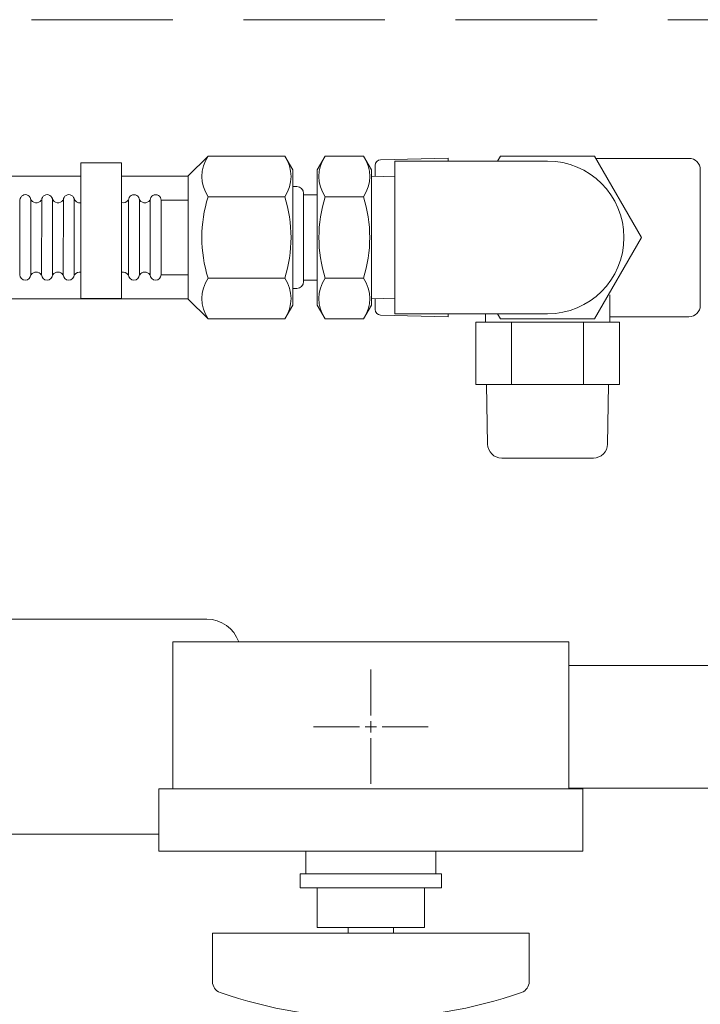
# Model space of a CAD drawing. Units: millimetres. Extents: x 6152 to 13128, y 6892 to 10838.
# Drawn here: x 10419 to 10539, y 10245 to 10419 of the extents above; entities that cross this region are included whole.
import ezdxf

# ---------------------------------------------------------------- set-up
doc = ezdxf.new("R2010")
doc.units = ezdxf.units.MM
doc.linetypes.add('HIDDEN', pattern=[0.375, 0.25, -0.125])
doc.layers.add('0029_28_01', color=7, linetype='Continuous')
doc.layers.add('HI_VB', color=7, linetype='Continuous')
doc.layers.add('ガス配管', color=2, linetype='Continuous', lineweight=30)
doc.layers.add('図面枠', color=7, linetype='Continuous', lineweight=50)

msp = doc.modelspace()

# ---------------------------------------------------------------- linework, layer by layer
at = {"color": 7, "linetype": 'HIDDEN', "lineweight": 9, "ltscale": 100}
msp.add_line((10196.23, 10418.96), (12596.23, 10418.96), dxfattribs=at)
at = {"color": 6, "linetype": 'Continuous', "lineweight": 9}
for p, q in [((10481.98, 10393.19), (10481.98, 10391.3)), ((10494.88, 10394.5), (10482.96, 10394.19)), ((10494.88, 10393.96), (10494.88, 10394.5)), ((10537.48, 10394.45), (10521.03, 10394.45)), ((10481.98, 10369.62), (10481.98, 10367.74)), ((10482.96, 10366.74), (10494.88, 10366.43)), ((10494.88, 10366.43), (10494.88, 10366.96)), ((10499.78, 10365.46), (10525.19, 10365.46)), ((10537.48, 10366.45), (10523.48, 10366.45)), ((10499.78, 10354.46), (10525.19, 10354.46)), ((10501.87, 10343.92), (10501.68, 10354.46)), ((10523.28, 10354.46), (10523.1, 10343.92)), ((10504.37, 10341.46), (10520.6, 10341.46))]:
    msp.add_line(p, q, dxfattribs=at)
at = {"lineweight": 9}
for p, q in [((10429.96, 10391.31), (10380.41, 10391.31)), ((10448.95, 10391.31), (10437.16, 10391.31)), ((10448.94, 10369.61), (10387.1, 10369.61))]:
    msp.add_line(p, q, dxfattribs=at)
at = {"color": 3, "lineweight": 9}
for p, q in [((10446.23, 10308.96), (10446.23, 10282.96)), ((10446.23, 10308.96), (10516.23, 10308.96)), ((10516.23, 10308.96), (10516.23, 10282.96)), ((10481.23, 10304.08), (10481.23, 10295.96)), ((10516.23, 10304.81), (10579.32, 10304.81)), ((10471.11, 10293.96), (10479.23, 10293.96)), ((10483.23, 10293.96), (10491.35, 10293.96)), ((10481.23, 10291.96), (10481.23, 10283.84)), ((10443.73, 10282.96), (10443.73, 10271.96)), ((10443.73, 10282.96), (10518.73, 10282.96)), ((10516.23, 10283.11), (10579.32, 10283.11)), ((10518.73, 10282.96), (10518.73, 10271.96)), ((10443.73, 10271.96), (10518.73, 10271.96)), ((10469.73, 10271.96), (10469.73, 10267.96)), ((10492.73, 10271.96), (10492.73, 10267.96)), ((10468.73, 10267.96), (10493.73, 10267.96)), ((10468.73, 10265.46), (10468.73, 10267.96)), ((10493.73, 10265.46), (10493.73, 10267.96)), ((10468.73, 10265.46), (10493.73, 10265.46)), ((10471.73, 10258.46), (10471.73, 10265.46)), ((10490.73, 10265.46), (10490.73, 10258.46)), ((10453.23, 10257.46), (10509.23, 10257.46)), ((10453.23, 10248.87), (10453.23, 10257.46)), ((10471.73, 10258.46), (10490.73, 10258.46)), ((10477.23, 10257.46), (10477.23, 10258.46)), ((10485.23, 10257.46), (10485.23, 10258.46)), ((10509.23, 10248.87), (10509.23, 10257.46))]:
    msp.add_line(p, q, dxfattribs=at)
at = {"color": 3, "linetype": 'Continuous', "lineweight": 9}
for p, q in [((10480.23, 10293.96), (10482.23, 10293.96)), ((10481.23, 10294.96), (10481.23, 10292.96))]:
    msp.add_line(p, q, dxfattribs=at)
at = {"color": 6, "linetype": 'Continuous', "lineweight": 9}
for centre, radius, start, end in [((10482.98, 10393.19), 1, 91.5, 180), ((10482.98, 10367.74), 1, 180, 268.5), ((10504.37, 10343.96), 2.5, 181, 270), ((10520.6, 10343.96), 2.5, 270, 359)]:
    msp.add_arc(centre, radius, start, end, dxfattribs=at)
at = {"color": 3, "lineweight": 9}
for centre, radius, start, end in [((10455.23, 10248.87), 2, 180, 250.7597), ((10507.23, 10248.87), 2, 289.2403, 0), ((10481.23, 10323.36), 80.9, 250.7597, 289.2403)]:
    msp.add_arc(centre, radius, start, end, dxfattribs=at)
at = {"layer": '0029_28_01', "color": 11, "linetype": 'Continuous', "lineweight": 9}
for p, q in [((10429.96, 10393.67), (10437.16, 10393.66)), ((10429.96, 10369.67), (10429.96, 10393.67)), ((10437.16, 10393.66), (10437.16, 10369.66)), ((10448.94, 10369.55), (10448.95, 10391.35)), ((10419.19, 10387.07), (10419.18, 10373.87)), ((10421.11, 10387.07), (10421.1, 10373.87)), ((10423.03, 10387.07), (10423.02, 10373.87)), ((10424.95, 10387.07), (10424.94, 10373.87)), ((10426.87, 10387.07), (10426.86, 10373.87)), ((10428.79, 10387.07), (10428.78, 10373.87)), ((10438.39, 10387.06), (10438.38, 10373.86)), ((10440.31, 10387.06), (10440.3, 10373.86)), ((10442.23, 10387.06), (10442.22, 10373.86)), ((10429.96, 10369.67), (10437.16, 10369.66))]:
    msp.add_line(p, q, dxfattribs=at)
at = {"layer": '0029_28_01', "color": 6, "linetype": 'Continuous', "lineweight": 9}
msp.add_line((10539.48, 10392.45), (10539.48, 10368.45), dxfattribs=at)
for centre, start, end in [((10537.48, 10392.45), 0, 90), ((10537.48, 10368.45), 270, 0)]:
    msp.add_arc(centre, 2, start, end, dxfattribs=at)
at = {"layer": '0029_28_01', "color": 11, "linetype": 'Continuous', "lineweight": 9}
for centre, radius, start, end in [((10420.15, 10387.07), 0.96, 359.9926, 179.9926), ((10423.99, 10387.07), 0.96, 359.9926, 179.9926), ((10427.83, 10387.07), 0.96, 359.9926, 179.9926), ((10439.35, 10387.06), 0.96, 359.9926, 179.9926), ((10439.35, 10387.06), 0.96, 359.9926, 179.9926), ((10443.19, 10387.06), 0.96, 359.9926, 179.9926), ((10422.07, 10387.63), 1.04, 196.2528, 327.4136), ((10425.91, 10387.63), 1.04, 196.2528, 327.4136), ((10429.75, 10387.63), 1.04, 196.2528, 281.8515), ((10437.43, 10387.62), 1.04, 255.1576, 327.4136), ((10441.27, 10387.62), 1.04, 196.2528, 327.4136), ((10420.14, 10373.87), 0.96, 179.9926, 359.9926), ((10422.06, 10373.31), 1.04, 32.5716, 147.4136), ((10423.98, 10373.87), 0.96, 179.9926, 359.9926), ((10425.9, 10373.31), 1.04, 32.5716, 147.4136), ((10427.82, 10373.87), 0.96, 179.9926, 359.9926), ((10429.74, 10373.31), 1.04, 78.1337, 147.4136), ((10437.42, 10373.3), 1.04, 32.5716, 104.8276), ((10439.34, 10373.86), 0.96, 179.9926, 359.9926), ((10439.34, 10373.86), 0.96, 179.9926, 359.9926), ((10441.26, 10373.3), 1.04, 32.5716, 147.4136), ((10443.18, 10373.86), 0.96, 179.9926, 359.9926)]:
    msp.add_arc(centre, radius, start, end, dxfattribs=at)
at = {"layer": 'HI_VB', "linetype": 'Continuous', "lineweight": 9}
for p, q in [((10355.73, 10312.96), (10452.23, 10312.96)), ((10355.73, 10274.96), (10443.73, 10274.96))]:
    msp.add_line(p, q, dxfattribs=at)
msp.add_arc((10452.23, 10306.96), 6, 19.4712, 90, dxfattribs=at)
at = {"layer": 'ガス配管', "color": 6, "lineweight": 9}
for p, q in [((10523.48, 10370.29), (10523.48, 10365.46)), ((10501.48, 10366.96), (10501.48, 10365.46)), ((10499.78, 10354.46), (10499.78, 10365.46)), ((10506.13, 10354.46), (10506.13, 10365.46)), ((10518.83, 10354.46), (10518.83, 10365.46)), ((10525.19, 10354.46), (10525.19, 10365.46))]:
    msp.add_line(p, q, dxfattribs=at)
at = {"layer": '図面枠', "color": 11, "lineweight": 9, "ltscale": 0.5}
for p, q in [((10452.46, 10394.86), (10448.95, 10391.35)), ((10466.01, 10394.86), (10452.46, 10394.86)), ((10466.01, 10394.86), (10467.43, 10392.41)), ((10473.16, 10394.86), (10471.75, 10392.41)), ((10473.16, 10394.86), (10479.93, 10394.86)), ((10479.93, 10394.86), (10481.35, 10392.41)), ((10485.47, 10393.96), (10485.47, 10366.96)), ((10485.47, 10393.96), (10512.48, 10393.96)), ((10467.42, 10368.46), (10467.43, 10392.46)), ((10471.74, 10368.51), (10471.75, 10392.41)), ((10481.34, 10368.46), (10481.35, 10392.46)), ((10481.35, 10391.32), (10485.47, 10391.19)), ((10467.43, 10389.46), (10468.15, 10389.46)), ((10466.01, 10387.66), (10452.46, 10387.66)), ((10469.35, 10388.26), (10469.34, 10372.66)), ((10471.75, 10388.02), (10469.35, 10388.02)), ((10473.16, 10387.66), (10479.93, 10387.66)), ((10444.15, 10387.06), (10444.14, 10373.86)), ((10448.95, 10387.06), (10444.15, 10387.06)), ((10448.94, 10373.86), (10444.14, 10373.86)), ((10466.01, 10373.26), (10452.46, 10373.27)), ((10471.74, 10372.9), (10469.34, 10372.9)), ((10473.16, 10373.26), (10479.93, 10373.26)), ((10467.42, 10371.46), (10468.14, 10371.46)), ((10452.46, 10366.07), (10448.94, 10369.58)), ((10466.01, 10366.06), (10467.42, 10368.51)), ((10473.16, 10366.06), (10471.74, 10368.51)), ((10479.93, 10366.06), (10481.34, 10368.51)), ((10481.34, 10369.6), (10485.47, 10369.73)), ((10512.48, 10366.96), (10485.47, 10366.96)), ((10466.01, 10366.06), (10452.46, 10366.07)), ((10473.16, 10366.06), (10479.93, 10366.06))]:
    msp.add_line(p, q, dxfattribs=at)
at = {"layer": '図面枠', "color": 6, "lineweight": 9, "ltscale": 0.5}
for p, q in [((10504.17, 10394.86), (10503.65, 10393.96)), ((10520.8, 10394.86), (10504.17, 10394.86)), ((10529.11, 10380.46), (10520.8, 10394.86)), ((10520.8, 10366.07), (10529.11, 10380.46)), ((10503.65, 10366.96), (10504.17, 10366.07)), ((10504.17, 10366.07), (10520.8, 10366.07))]:
    msp.add_line(p, q, dxfattribs=at)
at = {"layer": '図面枠', "color": 11, "lineweight": 9, "ltscale": 0.5}
for centre, radius, start, end in [((10457.72, 10391.26), 6.37, 145.6037, 214.3815), ((10460.75, 10391.26), 6.37, 325.6037, 34.3815), ((10478.42, 10391.26), 6.37, 145.6037, 214.3815), ((10474.67, 10391.26), 6.37, 325.6037, 34.3815), ((10512.48, 10380.46), 13.5, 270, 90), ((10468.15, 10388.26), 1.2, 359.9926, 89.9926), ((10475.17, 10380.46), 23.82, 162.4037, 197.5815), ((10443.3, 10380.46), 23.82, 342.4037, 17.5815), ((10495.87, 10380.46), 23.82, 162.4037, 197.5815), ((10457.22, 10380.46), 23.82, 342.4037, 17.5815), ((10457.72, 10369.66), 6.37, 145.6037, 214.3815), ((10460.75, 10369.66), 6.37, 325.6037, 34.3815), ((10468.14, 10372.66), 1.2, 269.9926, 359.9926), ((10478.42, 10369.66), 6.37, 145.6037, 214.3815), ((10474.67, 10369.66), 6.37, 325.6037, 34.3815)]:
    msp.add_arc(centre, radius, start, end, dxfattribs=at)

doc.saveas('drawing.dxf')
